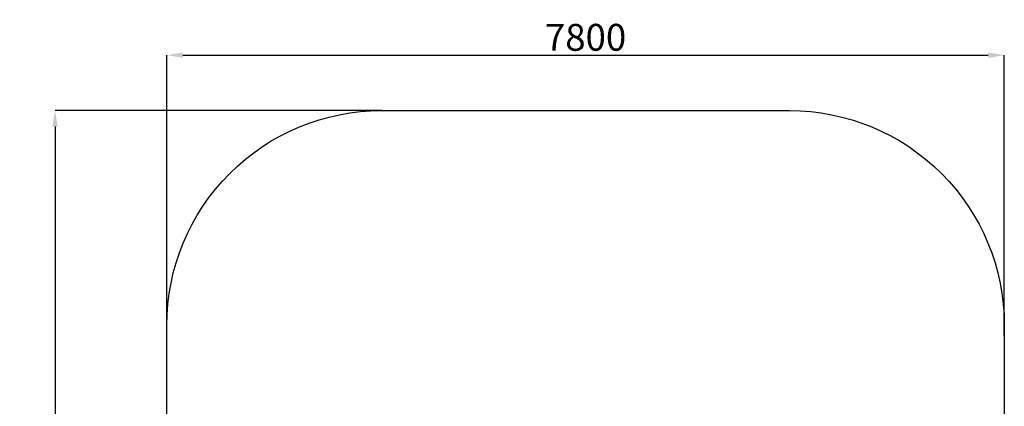
# Model space of a CAD drawing. Units: millimetres. Extents: x 14358 to 23529, y -2940 to 6515.
# Drawn here: x 14358 to 23529, y 2915 to 6515 of the extents above; entities that cross this region are included whole.
import ezdxf

# ---------------------------------------------------------------- set-up
doc = ezdxf.new("R2010")
doc.units = ezdxf.units.MM
doc.header["$LTSCALE"] = 10
doc.layers.add('Слой1', color=5, linetype='Continuous', lineweight=9)
doc.styles.get("Standard").update_dxf_attribs({"font": 'GOST Common Italic.ttf'})
doc.dimstyles.get("Standard").update_dxf_attribs({"dimtxt": 250, "dimasz": 150, "dimexe": 0.18, "dimexo": 0.0625, "dimgap": 40, "dimtad": 1, "dimtoh": 1, "dimdec": 0, "dimzin": 0, "dimdsep": 46, "dimtxsty": 'Standard', "dimcen": 0.09, "dimadec": 0, "dimazin": 0, "dimtfac": 1, "dimtdec": 0, "dimtofl": 0, "dimtmove": 0, "dimatfit": 3, "dimfxl": 1, "dimtolj": 1, "dimtzin": 0, "dimarcsym": 0})

# ---------------------------------------------------------------- blocks, each defined once
blk = doc.blocks.new('*D24')
at = {"layer": 'Defpoints', "color": 0, "transparency": 16777216}
for p in [(23528.5, 6184.2), (23528.5, 3571.1), (15728.5, 3469.1)]:
    blk.add_point(p, dxfattribs=at)
at = {"layer": 'Слой1', "color": 0, "lineweight": -2, "transparency": 16777216}
for p, q in [((15728.5, 3469.1), (15728.5, 6184.4)), ((15878.5, 6184.2), (23378.5, 6184.2)), ((23528.5, 3571.1), (23528.5, 6184.4))]:
    blk.add_line(p, q, dxfattribs=at)
at = {"layer": 'Слой1', "color": 0, "transparency": 16777216}
for points in [[(15878.5, 6209.2), (15878.5, 6159.2), (15728.5, 6184.2)], [(23378.5, 6209.2), (23378.5, 6159.2), (23528.5, 6184.2)]]:
    blk.add_solid(points, dxfattribs=at)
at = {"layer": 'Слой1', "color": 0, "transparency": 16777216, "insert": (19628.5, 6350.8), "char_height": 250, "attachment_point": 5}
blk.add_mtext('\\A1;7800', dxfattribs=at)
blk = doc.blocks.new('*D25')
at = {"layer": 'Defpoints', "color": 0, "transparency": 16777216}
for p in [(17734.1, 5669.1), (14687, -2330.9), (17745.5, -2330.9)]:
    blk.add_point(p, dxfattribs=at)
at = {"layer": 'Слой1', "color": 0, "lineweight": -2, "transparency": 16777216}
for p, q in [((17734.1, 5669.1), (14686.8, 5669.1)), ((14687, 5519.1), (14687, -2180.9)), ((17745.4, -2330.9), (14686.8, -2330.9))]:
    blk.add_line(p, q, dxfattribs=at)
at = {"layer": 'Слой1', "color": 0, "transparency": 16777216}
for points in [[(14662, 5519.1), (14712, 5519.1), (14687, 5669.1)], [(14662, -2180.9), (14712, -2180.9), (14687, -2330.9)]]:
    blk.add_solid(points, dxfattribs=at)
at = {"layer": 'Слой1', "color": 0, "transparency": 16777216, "insert": (14522, 1669.1), "char_height": 250, "attachment_point": 5, "rotation": 90}
blk.add_mtext('\\A1;8000', dxfattribs=at)

msp = doc.modelspace()

# ---------------------------------------------------------------- linework, layer by layer
at = {"color": 18, "true_color": 0x000000}
msp.add_lwpolyline([(15728.5, -330.9), (15728.5, 3669.1, -0.414214), (17728.5, 5669.1), (21528.5, 5669.1, -0.414214), (23528.5, 3669.1), (23528.5, -330.9, -0.414214), (21528.5, -2330.9), (17728.5, -2330.9, -0.414214)], format="xyb", close=True, dxfattribs=at)

# ---------------------------------------------------------------- dimensions: what is measured, and where the dimension line sits
at = {"layer": 'Слой1', "color": 18, "true_color": 0x000000}
dim = msp.add_linear_dim(base=(23528.5, 6184.2), p1=(15728.5, 3469.1), p2=(23528.5, 3571.1), dimstyle='Standard', dxfattribs=at)
dim.commit()
dim.dimension.update_dxf_attribs({"geometry": '*D24', "text_midpoint": (19628.5, 6184.2), "dimtype": 160})
dim = msp.add_linear_dim(base=(14687, -2330.9), p1=(17734.1, 5669.1), p2=(17745.5, -2330.9), angle=90, dimstyle='Standard', dxfattribs=at)
dim.commit()
dim.dimension.update_dxf_attribs({"geometry": '*D25', "text_midpoint": (14522, 1669.1)})

doc.saveas('drawing.dxf')
